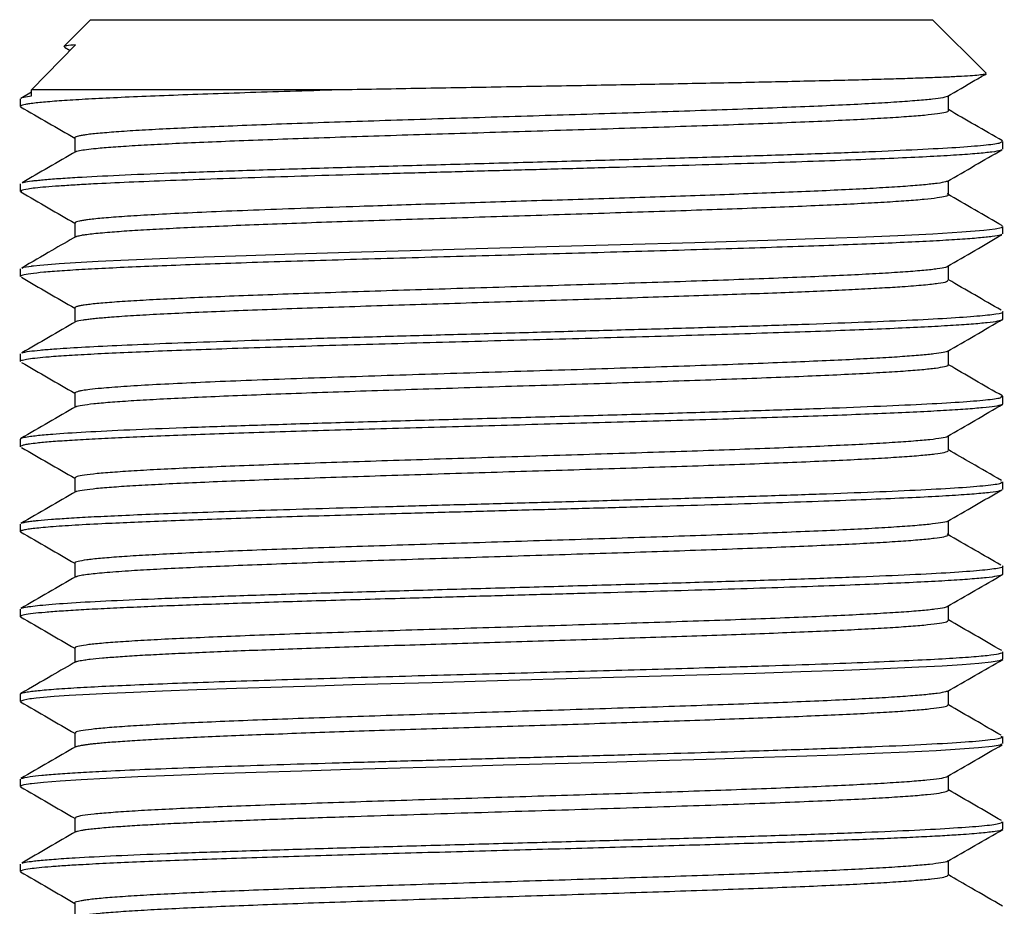
# Model space of a CAD drawing. Units: millimetres. Extents: x 8 to 887, y 12 to 1098.
# Drawn here: x 493 to 514, y 523 to 542 of the extents above; entities that cross this region are included whole.
import ezdxf

# ---------------------------------------------------------------- set-up
doc = ezdxf.new("R2010")
doc.units = ezdxf.units.MM

msp = doc.modelspace()

# ---------------------------------------------------------------- linework, layer by layer
at = {"color": 7, "linetype": 'Continuous', "lineweight": 30}
for p, q in [((494.522, 541.538), (493.95, 540.965)), ((494.522, 541.538), (512.478, 541.538)), ((513.621, 540.394), (512.478, 541.538)), ((493.258, 540.038), (494.2, 541.002)), ((493.962, 540.952), (494.083, 540.882)), ((493.258, 539.989), (493.031, 539.858)), ((499.791, 540.038), (493.258, 540.038)), ((493.258, 539.91), (493.258, 540.038)), ((512.815, 539.6), (512.815, 539.917)), ((493.022, 539.849), (493.022, 539.686)), ((494.185, 539.017), (494.185, 538.711)), ((513.977, 538.775), (513.977, 538.942)), ((493.022, 538.035), (493.022, 537.874)), ((512.815, 537.806), (512.815, 538.103)), ((493.024, 537.867), (493.031, 537.863)), ((494.185, 537.197), (494.185, 536.897)), ((513.977, 536.971), (513.977, 537.128)), ((493.022, 536.22), (493.022, 536.057)), ((512.815, 535.977), (512.815, 536.285)), ((494.185, 535.389), (494.185, 535.083)), ((513.977, 535.145), (513.977, 535.31)), ((512.815, 534.175), (512.815, 534.475)), ((493.022, 534.406), (493.022, 534.243)), ((494.185, 533.57), (494.185, 533.269)), ((513.977, 533.34), (513.977, 533.503)), ((493.022, 532.59), (493.022, 532.426)), ((512.815, 532.346), (512.815, 532.661)), ((494.185, 531.76), (494.185, 531.455)), ((513.977, 531.515), (513.977, 531.677)), ((493.022, 530.777), (493.022, 530.614)), ((512.815, 530.549), (512.815, 530.847)), ((494.185, 529.942), (494.185, 529.641)), ((513.977, 529.707), (513.977, 529.88)), ((512.815, 528.719), (512.815, 529.03)), ((493.022, 528.96), (493.022, 528.799)), ((494.185, 528.131), (494.185, 527.827)), ((513.977, 527.892), (513.977, 528.048)), ((493.022, 527.147), (493.022, 526.988)), ((512.815, 526.92), (512.815, 527.219)), ((494.185, 526.315), (494.185, 526.013)), ((513.977, 526.092), (513.977, 526.242)), ((512.815, 525.097), (512.815, 525.402)), ((493.022, 525.332), (493.022, 525.175)), ((494.185, 524.502), (494.185, 524.199)), ((513.977, 524.268), (513.977, 524.423)), ((493.022, 523.519), (493.022, 523.362)), ((512.815, 523.287), (512.815, 523.591)), ((494.185, 522.688), (494.185, 522.385))]:
    msp.add_line(p, q, dxfattribs=at)
at = {"color": 7, "linetype": 'Continuous', "lineweight": 30, "flags": 128}
for points in [[(493.057, 536.235), (493.092, 536.254), (493.258, 536.282), (493.258, 536.282), (493.258, 536.282), (493.258, 536.282), (493.258, 536.282), (493.258, 536.282), (493.258, 536.282), (493.258, 536.282), (493.258, 536.282), (493.258, 536.282), (493.259, 536.282), (493.262, 536.282), (493.267, 536.283), (493.302, 536.287), (493.441, 536.302), (493.605, 536.317), (493.851, 536.336), (494.201, 536.359), (494.685, 536.385), (495.331, 536.416), (496.169, 536.45), (496.938, 536.479), (497.837, 536.509), (498.871, 536.542), (500.039, 536.577), (501.336, 536.614), (502.747, 536.653), (504.252, 536.695), (505.819, 536.739), (507.407, 536.785), (508.965, 536.833), (509.956, 536.866), (510.887, 536.9), (511.737, 536.935), (512.482, 536.972), (513.1, 537.009), (513.569, 537.047), (513.811, 537.076), (513.948, 537.106), (513.966, 537.128)], [(513.958, 527.879), (513.901, 527.857), (513.728, 527.829), (513.462, 527.801), (513.111, 527.774), (512.682, 527.747), (512.184, 527.72), (511.428, 527.686), (510.583, 527.653), (509.669, 527.62), (508.705, 527.588), (507.707, 527.558), (506.692, 527.528), (505.674, 527.499), (504.665, 527.471), (503.678, 527.443), (502.721, 527.417), (501.802, 527.392), (500.927, 527.367), (500.101, 527.343), (499.328, 527.321), (498.609, 527.299), (497.634, 527.267), (496.784, 527.238), (496.053, 527.211), (495.435, 527.186), (494.92, 527.162), (494.498, 527.141), (494.061, 527.116), (493.743, 527.094), (493.519, 527.076), (493.357, 527.06), (493.258, 527.048), (493.258, 527.048), (493.258, 527.048), (493.258, 527.048), (493.258, 527.048), (493.258, 527.048), (493.257, 527.048), (493.255, 527.048), (493.249, 527.047), (493.228, 527.044), (493.097, 527.022), (493.031, 527), (493.036, 526.988)], [(513.953, 526.079), (513.921, 526.062), (513.747, 526.031), (513.459, 526), (513.058, 525.97), (512.551, 525.939), (511.941, 525.908), (511.238, 525.878), (510.447, 525.847), (509.578, 525.816), (508.641, 525.785), (507.647, 525.754), (506.606, 525.723), (505.53, 525.692), (504.431, 525.661), (503.322, 525.63), (502.215, 525.599), (501.122, 525.568), (500.056, 525.537), (499.029, 525.506), (498.052, 525.475), (497.136, 525.444), (496.291, 525.413), (495.527, 525.382), (494.853, 525.351), (494.321, 525.322), (493.875, 525.293), (493.519, 525.265), (493.258, 525.236), (493.258, 525.236), (493.258, 525.236), (493.258, 525.236), (493.258, 525.236), (493.258, 525.236), (493.258, 525.236), (493.258, 525.236), (493.258, 525.236), (493.258, 525.236), (493.257, 525.236), (493.252, 525.235), (493.23, 525.232), (493.193, 525.227), (493.147, 525.219), (493.097, 525.209), (493.054, 525.197), (493.026, 525.183), (493.027, 525.175)]]:
    msp.add_lwpolyline(points, dxfattribs=at)
at = {"color": 7, "linetype": 'Continuous', "lineweight": 30}
for points, knots in [([(494.2, 541.002), (494.129, 540.995), (493.992, 540.982), (493.965, 540.969), (493.952, 540.963)], [0, 0, 0, 0, 0.518349, 1, 1, 1, 1]), ([(513.618, 540.382), (513.609, 540.378), (513.588, 540.368), (513.473, 540.354), (513.29, 540.339), (513.037, 540.324), (512.719, 540.309), (512.337, 540.294), (511.894, 540.279), (511.392, 540.264), (510.834, 540.249), (510.225, 540.234), (509.568, 540.219), (508.868, 540.203), (508.128, 540.188), (507.356, 540.173), (506.554, 540.158), (505.729, 540.143), (504.887, 540.128), (504.033, 540.113), (503.172, 540.098), (502.312, 540.083), (501.457, 540.068), (500.612, 540.053), (500.065, 540.043), (499.791, 540.038)], [0, 0, 0, 0, 0.036512, 0.079635, 0.122823, 0.166074, 0.20939, 0.252769, 0.296212, 0.339719, 0.383291, 0.426926, 0.470625, 0.514388, 0.558215, 0.602105, 0.64606, 0.690079, 0.734161, 0.778308, 0.822519, 0.866793, 0.911131, 0.955534, 1, 1, 1, 1]), ([(512.788, 539.901), (512.986, 540.015), (513.263, 540.176), (513.54, 540.336), (513.619, 540.381)], [0, 0, 0, 0, 0.714982, 1, 1, 1, 1]), ([(499.791, 540.038), (499.449, 540.028), (498.765, 540.007), (497.802, 539.977), (496.901, 539.946), (496.075, 539.916), (495.331, 539.885), (494.68, 539.854), (494.127, 539.823), (493.68, 539.792), (493.392, 539.766), (493.224, 539.745), (493.128, 539.729), (493.065, 539.714), (493.028, 539.7), (493.025, 539.691), (493.024, 539.686)], [0, 0, 0, 0, 0.087665, 0.17533, 0.262995, 0.35066, 0.438325, 0.525991, 0.613656, 0.701322, 0.788988, 0.838, 0.879765, 0.921754, 0.963966, 1, 1, 1, 1]), ([(493.038, 539.864), (493.038, 539.864), (493.024, 539.879), (493.142, 539.895), (493.258, 539.91)], [0, 0, 0, 0, 0.013887, 1, 1, 1, 1]), ([(512.803, 539.906), (512.803, 539.906), (512.804, 539.895), (512.704, 539.874), (512.494, 539.842), (512.163, 539.811), (511.73, 539.779), (511.198, 539.747), (510.573, 539.716), (509.862, 539.684), (509.075, 539.653), (508.22, 539.621), (507.309, 539.589), (506.352, 539.558), (505.36, 539.526), (504.346, 539.494), (503.322, 539.463), (502.3, 539.431), (501.292, 539.4), (500.311, 539.368), (499.368, 539.337), (498.475, 539.305), (497.643, 539.273), (496.882, 539.242), (496.2, 539.21), (495.606, 539.179), (495.108, 539.147), (494.71, 539.115), (494.473, 539.09), (494.336, 539.069), (494.259, 539.054), (494.209, 539.039), (494.18, 539.026), (494.19, 539.019), (494.193, 539.017)], [0, 0, 0, 0, 0.000724, 0.036254, 0.071784, 0.107314, 0.142844, 0.178374, 0.213905, 0.249435, 0.284965, 0.320495, 0.356025, 0.391555, 0.427085, 0.462615, 0.498146, 0.533676, 0.569206, 0.604736, 0.640266, 0.675796, 0.711326, 0.746856, 0.782387, 0.817917, 0.853447, 0.888977, 0.924507, 0.940018, 0.957771, 0.975465, 0.993101, 1, 1, 1, 1]), ([(493.024, 539.681), (493.222, 539.567), (493.609, 539.343), (493.996, 539.119), (494.185, 539.01)], [0, 0, 0, 0, 0.511905, 1, 1, 1, 1]), ([(494.201, 538.72), (494.201, 538.721), (494.206, 538.729), (494.279, 538.746), (494.421, 538.769), (494.654, 538.795), (494.987, 538.823), (495.452, 538.854), (496.011, 538.885), (496.658, 538.915), (497.385, 538.946), (498.184, 538.977), (499.046, 539.008), (499.96, 539.039), (500.915, 539.07), (501.901, 539.1), (502.906, 539.131), (503.917, 539.162), (504.924, 539.193), (505.914, 539.224), (506.876, 539.255), (507.798, 539.286), (508.669, 539.317), (509.48, 539.348), (510.22, 539.379), (510.882, 539.411), (511.457, 539.442), (511.938, 539.473), (512.32, 539.504), (512.601, 539.535), (512.763, 539.567), (512.831, 539.588), (512.813, 539.6), (512.812, 539.6)], [0, 0, 0, 0, 0.000921, 0.029034, 0.056739, 0.083119, 0.118285, 0.153452, 0.188618, 0.223784, 0.258951, 0.294117, 0.329284, 0.36445, 0.399616, 0.434783, 0.46995, 0.505116, 0.540283, 0.575449, 0.610616, 0.645783, 0.68095, 0.716116, 0.751283, 0.78645, 0.821617, 0.856784, 0.89195, 0.927117, 0.962284, 0.997451, 1, 1, 1, 1]), ([(513.968, 538.951), (513.772, 539.064), (513.387, 539.287), (513.003, 539.509), (512.815, 539.618)], [0, 0, 0, 0, 0.511743, 1, 1, 1, 1]), ([(493.067, 538.05), (493.075, 538.057), (493.092, 538.073), (493.233, 538.093), (493.375, 538.11), (493.508, 538.123), (493.661, 538.136), (493.834, 538.149), (494.027, 538.162), (494.416, 538.186), (495.096, 538.221), (496.197, 538.267), (497.481, 538.312), (498.915, 538.358), (500.463, 538.404), (502.087, 538.449), (503.746, 538.495), (505.399, 538.541), (507.005, 538.586), (508.523, 538.632), (509.916, 538.677), (511.149, 538.723), (512.19, 538.769), (513.017, 538.814), (513.599, 538.86), (513.933, 538.902), (513.949, 538.93), (513.956, 538.942)], [0, 0, 0, 0, 0.025948, 0.053188, 0.067822, 0.082456, 0.09709, 0.111724, 0.126358, 0.140992, 0.192161, 0.243331, 0.294501, 0.34567, 0.39684, 0.448009, 0.499179, 0.550349, 0.601518, 0.652688, 0.703858, 0.755027, 0.806197, 0.857366, 0.908536, 0.959706, 1, 1, 1, 1]), ([(513.952, 538.762), (513.945, 538.756), (513.926, 538.74), (513.755, 538.713), (513.447, 538.681), (513.006, 538.648), (512.443, 538.616), (511.76, 538.583), (510.964, 538.55), (510.065, 538.517), (509.071, 538.484), (507.995, 538.45), (506.85, 538.417), (505.652, 538.383), (504.415, 538.348), (503.157, 538.314), (501.896, 538.279), (500.651, 538.245), (499.441, 538.21), (498.284, 538.175), (497.199, 538.139), (496.205, 538.104), (495.318, 538.068), (494.658, 538.037), (494.18, 538.01), (493.841, 537.988), (493.557, 537.967), (493.337, 537.945), (493.152, 537.921), (493.034, 537.897), (493.036, 537.881), (493.037, 537.874)], [0, 0, 0, 0, 0.019259, 0.055048, 0.091079, 0.127352, 0.163867, 0.200624, 0.237623, 0.274865, 0.312348, 0.350074, 0.388042, 0.426252, 0.464704, 0.503398, 0.542334, 0.581512, 0.620933, 0.660595, 0.7005, 0.740647, 0.781035, 0.821666, 0.846171, 0.870763, 0.895443, 0.92021, 0.942916, 0.977798, 1, 1, 1, 1]), ([(494.212, 538.726), (494.015, 538.612), (493.631, 538.391), (493.248, 538.169), (493.061, 538.06)], [0, 0, 0, 0, 0.512643, 1, 1, 1, 1]), ([(512.788, 538.087), (512.986, 538.201), (513.374, 538.426), (513.762, 538.651), (513.953, 538.761)], [0, 0, 0, 0, 0.51001, 1, 1, 1, 1]), ([(512.79, 538.097), (512.781, 538.091), (512.757, 538.073), (512.589, 538.045), (512.305, 538.013), (511.915, 537.982), (511.432, 537.951), (510.865, 537.92), (510.223, 537.89), (509.516, 537.859), (508.755, 537.83), (507.949, 537.8), (507.108, 537.771), (506.244, 537.743), (505.365, 537.715), (504.48, 537.687), (503.598, 537.659), (502.728, 537.632), (501.876, 537.605), (501.049, 537.579), (500.126, 537.548), (499.131, 537.514), (498.106, 537.477), (497.191, 537.44), (496.393, 537.404), (495.719, 537.369), (495.169, 537.335), (494.743, 537.301), (494.501, 537.275), (494.36, 537.255), (494.279, 537.24), (494.219, 537.224), (494.187, 537.21), (494.188, 537.201), (494.188, 537.197)], [0, 0, 0, 0, 0.0218316, 0.0578942, 0.0935391, 0.1287663, 0.1635759, 0.1979678, 0.231942, 0.2654984, 0.2986372, 0.3313582, 0.3636614, 0.3955468, 0.4270145, 0.4580644, 0.4886964, 0.5189106, 0.548707, 0.5780856, 0.6070462, 0.6496866, 0.6913878, 0.7321497, 0.7719724, 0.8108556, 0.8487993, 0.8858035, 0.921868, 0.9348909, 0.9526609, 0.970431, 0.9882011, 1, 1, 1, 1]), ([(493.032, 537.862), (493.227, 537.749), (493.612, 537.527), (493.996, 537.305), (494.185, 537.196)], [0, 0, 0, 0, 0.508463, 1, 1, 1, 1]), ([(494.208, 536.905), (494.225, 536.913), (494.25, 536.925), (494.332, 536.941), (494.42, 536.955), (494.547, 536.971), (494.721, 536.989), (494.974, 537.011), (495.335, 537.037), (495.837, 537.067), (496.42, 537.097), (497.079, 537.127), (497.807, 537.158), (498.596, 537.188), (499.44, 537.218), (500.329, 537.248), (501.255, 537.279), (502.207, 537.309), (503.175, 537.34), (504.149, 537.37), (505.119, 537.401), (506.073, 537.432), (507.001, 537.462), (507.892, 537.493), (508.737, 537.524), (509.524, 537.555), (510.246, 537.585), (510.894, 537.616), (511.458, 537.647), (511.934, 537.678), (512.313, 537.709), (512.594, 537.741), (512.759, 537.772), (512.829, 537.794), (512.812, 537.805), (512.81, 537.806)], [0, 0, 0, 0, 0.02613, 0.039089, 0.052924, 0.07261, 0.092326, 0.112073, 0.14504, 0.178089, 0.211221, 0.244436, 0.277734, 0.311113, 0.344576, 0.378121, 0.411749, 0.445459, 0.479252, 0.513127, 0.547085, 0.581125, 0.615248, 0.649454, 0.683742, 0.718112, 0.752566, 0.787101, 0.82172, 0.856421, 0.891204, 0.92607, 0.961019, 0.99605, 1, 1, 1, 1]), ([(513.968, 537.137), (513.771, 537.251), (513.378, 537.478), (512.985, 537.706), (512.788, 537.819)], [0, 0, 0, 0, 0.500023, 1, 1, 1, 1]), ([(513.953, 536.958), (513.946, 536.953), (513.926, 536.937), (513.764, 536.91), (513.48, 536.88), (513.08, 536.849), (512.575, 536.819), (511.969, 536.788), (511.27, 536.757), (510.485, 536.727), (509.623, 536.696), (508.694, 536.666), (507.708, 536.635), (506.676, 536.605), (505.61, 536.574), (504.522, 536.544), (503.423, 536.513), (502.326, 536.483), (501.242, 536.452), (500.184, 536.422), (499.163, 536.391), (498.189, 536.361), (497.275, 536.331), (496.428, 536.3), (495.659, 536.27), (494.976, 536.239), (494.386, 536.209), (493.894, 536.178), (493.506, 536.148), (493.227, 536.117), (493.053, 536.087), (493.034, 536.067), (493.025, 536.057)], [0, 0, 0, 0, 0.019372, 0.053516, 0.087637, 0.121734, 0.155809, 0.189861, 0.223889, 0.257895, 0.291877, 0.325837, 0.359773, 0.393687, 0.427577, 0.461445, 0.495289, 0.52911, 0.562909, 0.596684, 0.630436, 0.664166, 0.697872, 0.731555, 0.765216, 0.798853, 0.832467, 0.866058, 0.899626, 0.933206, 0.967416, 1, 1, 1, 1]), ([(494.212, 536.912), (494.04, 536.813), (493.653, 536.589), (493.267, 536.366), (493.053, 536.242)], [0, 0, 0, 0, 0.445485, 1, 1, 1, 1]), ([(512.788, 536.273), (512.986, 536.387), (513.376, 536.613), (513.766, 536.839), (513.958, 536.95)], [0, 0, 0, 0, 0.507629, 1, 1, 1, 1]), ([(512.791, 536.271), (512.781, 536.264), (512.757, 536.247), (512.591, 536.22), (512.31, 536.188), (511.917, 536.156), (511.425, 536.125), (510.836, 536.093), (510.159, 536.062), (509.402, 536.031), (508.574, 535.999), (507.684, 535.968), (506.745, 535.936), (505.765, 535.905), (504.759, 535.874), (503.738, 535.842), (502.713, 535.811), (501.698, 535.78), (500.705, 535.748), (499.746, 535.717), (498.832, 535.686), (497.974, 535.655), (497.182, 535.624), (496.467, 535.592), (495.837, 535.561), (495.299, 535.53), (494.859, 535.499), (494.58, 535.473), (494.431, 535.455), (494.361, 535.445), (494.318, 535.437), (494.282, 535.43), (494.251, 535.423), (494.209, 535.411), (494.178, 535.4), (494.188, 535.391), (494.19, 535.389)], [0, 0, 0, 0, 0.021815, 0.057343, 0.092871, 0.1284, 0.163928, 0.199457, 0.234985, 0.270513, 0.306042, 0.34157, 0.377098, 0.412627, 0.448155, 0.483683, 0.519211, 0.554739, 0.590268, 0.625796, 0.661324, 0.696852, 0.73238, 0.767908, 0.803436, 0.838964, 0.874492, 0.91002, 0.927791, 0.937334, 0.945003, 0.952852, 0.960882, 0.969093, 0.994803, 1, 1, 1, 1]), ([(493.044, 536.041), (493.236, 535.931), (493.616, 535.711), (493.996, 535.491), (494.185, 535.382)], [0, 0, 0, 0, 0.503214, 1, 1, 1, 1]), ([(494.211, 535.095), (494.212, 535.097), (494.221, 535.11), (494.313, 535.127), (494.437, 535.145), (494.538, 535.157), (494.663, 535.17), (494.805, 535.183), (495.043, 535.202), (495.419, 535.228), (495.986, 535.259), (496.64, 535.291), (497.371, 535.322), (498.169, 535.353), (499.022, 535.384), (499.92, 535.414), (500.851, 535.444), (501.804, 535.474), (502.768, 535.504), (503.732, 535.534), (504.685, 535.563), (505.619, 535.592), (506.523, 535.621), (507.389, 535.65), (508.21, 535.678), (508.978, 535.706), (509.687, 535.734), (510.332, 535.762), (510.908, 535.789), (511.413, 535.817), (511.889, 535.846), (512.305, 535.879), (512.616, 535.914), (512.792, 535.947), (512.801, 535.968), (512.805, 535.977)], [0, 0, 0, 0, 0.009008, 0.044173, 0.056574, 0.071278, 0.085939, 0.100557, 0.115131, 0.151361, 0.18732, 0.223007, 0.258425, 0.293571, 0.328446, 0.36305, 0.397383, 0.431446, 0.465237, 0.498758, 0.532007, 0.564986, 0.597693, 0.63013, 0.662296, 0.69419, 0.725814, 0.757167, 0.788248, 0.819059, 0.849599, 0.889885, 0.92969, 0.969014, 1, 1, 1, 1]), ([(513.939, 535.339), (513.752, 535.448), (513.378, 535.664), (513.003, 535.881), (512.815, 535.99)], [0, 0, 0, 0, 0.4993349, 1, 1, 1, 1]), ([(493.06, 534.421), (493.059, 534.425), (493.056, 534.438), (493.2, 534.461), (493.425, 534.488), (493.776, 534.517), (494.3, 534.551), (495.059, 534.589), (495.98, 534.628), (497.049, 534.667), (498.252, 534.707), (499.568, 534.747), (500.975, 534.787), (502.448, 534.828), (503.957, 534.87), (505.471, 534.911), (506.958, 534.953), (508.385, 534.996), (509.717, 535.039), (510.921, 535.083), (511.966, 535.126), (512.821, 535.171), (513.468, 535.216), (513.851, 535.261), (514.014, 535.292), (513.971, 535.309), (513.968, 535.31)], [0, 0, 0, 0, 0.011936, 0.046059, 0.075216, 0.10353, 0.146365, 0.18966, 0.233414, 0.277627, 0.322298, 0.367429, 0.413018, 0.459066, 0.505573, 0.552539, 0.599964, 0.647847, 0.696189, 0.74499, 0.79425, 0.843968, 0.894145, 0.94478, 0.995874, 1, 1, 1, 1]), ([(513.967, 535.132), (513.94, 535.122), (513.886, 535.102), (513.657, 535.071), (513.322, 535.04), (512.875, 535.01), (512.323, 534.979), (511.672, 534.949), (510.929, 534.918), (510.103, 534.888), (509.203, 534.857), (508.238, 534.827), (507.221, 534.796), (506.162, 534.766), (505.073, 534.735), (503.966, 534.705), (502.854, 534.675), (501.75, 534.644), (500.665, 534.614), (499.612, 534.583), (498.602, 534.553), (497.647, 534.523), (496.758, 534.492), (495.945, 534.462), (495.217, 534.432), (494.581, 534.401), (494.046, 534.371), (493.652, 534.343), (493.372, 534.318), (493.177, 534.294), (493.062, 534.269), (493.007, 534.252), (493.025, 534.243), (493.026, 534.243)], [0, 0, 0, 0, 0.033807, 0.068019, 0.10223, 0.136441, 0.170653, 0.204864, 0.239075, 0.273286, 0.307498, 0.341709, 0.37592, 0.410131, 0.444342, 0.478553, 0.512765, 0.546976, 0.581187, 0.615398, 0.649609, 0.68382, 0.718031, 0.752243, 0.786454, 0.820665, 0.854876, 0.889087, 0.91475, 0.94139, 0.969803, 0.998146, 1, 1, 1, 1]), ([(494.212, 535.098), (494.015, 534.984), (493.63, 534.761), (493.244, 534.538), (493.055, 534.429)], [0, 0, 0, 0, 0.510246, 1, 1, 1, 1]), ([(512.788, 534.459), (512.986, 534.573), (513.382, 534.802), (513.778, 535.032), (513.976, 535.146)], [0, 0, 0, 0, 0.4999659, 1, 1, 1, 1]), ([(512.799, 534.468), (512.8, 534.468), (512.803, 534.457), (512.707, 534.437), (512.524, 534.408), (512.232, 534.378), (511.848, 534.348), (511.367, 534.318), (510.794, 534.287), (510.13, 534.256), (509.382, 534.225), (508.555, 534.193), (507.657, 534.161), (506.697, 534.128), (505.686, 534.095), (504.634, 534.062), (503.556, 534.029), (502.465, 533.995), (501.377, 533.96), (500.308, 533.925), (499.273, 533.89), (498.291, 533.855), (497.376, 533.819), (496.547, 533.783), (495.819, 533.746), (495.207, 533.709), (494.779, 533.676), (494.508, 533.648), (494.357, 533.627), (494.265, 533.609), (494.211, 533.593), (494.185, 533.58), (494.187, 533.572), (494.188, 533.57)], [0, 0, 0, 0, 0.0025625, 0.0347293, 0.0673024, 0.1002817, 0.1336673, 0.167459, 0.201657, 0.2362611, 0.2712714, 0.3066879, 0.3425105, 0.3787392, 0.415374, 0.4524149, 0.489862, 0.5277151, 0.5659742, 0.6046394, 0.6437106, 0.6831878, 0.723071, 0.7633602, 0.8040553, 0.8451564, 0.8866634, 0.9145711, 0.9384788, 0.9562511, 0.9740234, 0.9917957, 1, 1, 1, 1]), ([(493.047, 534.226), (493.238, 534.116), (493.617, 533.896), (493.996, 533.677), (494.185, 533.568)], [0, 0, 0, 0, 0.501902, 1, 1, 1, 1]), ([(494.209, 533.276), (494.21, 533.278), (494.217, 533.291), (494.336, 533.314), (494.57, 533.346), (494.92, 533.378), (495.367, 533.41), (495.911, 533.441), (496.543, 533.473), (497.258, 533.505), (498.045, 533.537), (498.897, 533.568), (499.803, 533.6), (500.752, 533.632), (501.734, 533.663), (502.736, 533.695), (503.747, 533.727), (504.756, 533.758), (505.75, 533.79), (506.717, 533.821), (507.646, 533.853), (508.527, 533.884), (509.349, 533.916), (510.101, 533.948), (510.777, 533.979), (511.367, 534.011), (511.864, 534.042), (512.263, 534.073), (512.561, 534.105), (512.744, 534.136), (512.824, 534.16), (512.809, 534.173), (512.806, 534.175)], [0, 0, 0, 0, 0.006703, 0.04187, 0.077043, 0.112216, 0.14739, 0.182563, 0.217737, 0.25291, 0.288084, 0.323257, 0.358431, 0.393604, 0.428778, 0.463951, 0.499124, 0.534298, 0.569471, 0.604644, 0.639818, 0.674991, 0.710164, 0.745337, 0.780511, 0.815684, 0.850857, 0.88603, 0.921203, 0.956377, 0.99155, 1, 1, 1, 1]), ([(513.968, 533.509), (513.772, 533.622), (513.387, 533.845), (513.003, 534.067), (512.815, 534.176)], [0, 0, 0, 0, 0.511767, 1, 1, 1, 1]), ([(493.03, 532.59), (493.029, 532.595), (493.028, 532.607), (493.097, 532.627), (493.216, 532.648), (493.366, 532.666), (493.524, 532.681), (493.829, 532.707), (494.384, 532.743), (495.325, 532.789), (496.47, 532.835), (497.79, 532.881), (499.252, 532.927), (500.82, 532.973), (502.455, 533.019), (504.117, 533.065), (505.762, 533.11), (507.352, 533.156), (508.845, 533.202), (510.205, 533.248), (511.398, 533.294), (512.393, 533.34), (513.17, 533.385), (513.693, 533.431), (513.962, 533.47), (513.95, 533.494), (513.945, 533.503)], [0, 0, 0, 0, 0.015589, 0.040214, 0.064974, 0.082618, 0.099405, 0.116192, 0.166507, 0.216822, 0.267136, 0.317451, 0.367766, 0.418081, 0.468395, 0.51871, 0.569025, 0.619339, 0.669654, 0.719968, 0.770283, 0.820598, 0.870912, 0.921227, 0.971541, 1, 1, 1, 1]), ([(513.955, 533.328), (513.953, 533.324), (513.946, 533.311), (513.816, 533.287), (513.565, 533.257), (513.197, 533.227), (512.727, 533.197), (512.158, 533.166), (511.5, 533.137), (510.759, 533.107), (509.944, 533.077), (509.065, 533.047), (508.131, 533.018), (507.154, 532.988), (506.143, 532.959), (505.109, 532.93), (504.063, 532.901), (503.015, 532.871), (501.976, 532.843), (500.957, 532.814), (499.966, 532.785), (499.013, 532.756), (498.107, 532.728), (497.256, 532.699), (496.468, 532.671), (495.749, 532.643), (495.104, 532.615), (494.54, 532.587), (494.06, 532.559), (493.667, 532.531), (493.394, 532.506), (493.22, 532.484), (493.112, 532.466), (493.051, 532.449), (493.014, 532.435), (493.029, 532.428), (493.032, 532.426)], [0, 0, 0, 0, 0.011119, 0.045122, 0.078999, 0.112749, 0.146374, 0.179872, 0.213244, 0.246489, 0.279609, 0.312602, 0.345469, 0.378209, 0.410824, 0.443312, 0.475674, 0.507909, 0.540019, 0.572002, 0.603858, 0.635589, 0.667193, 0.698671, 0.730023, 0.761248, 0.792347, 0.82332, 0.854167, 0.884887, 0.915481, 0.937147, 0.956114, 0.975255, 0.994568, 1, 1, 1, 1]), ([(494.212, 533.284), (494.015, 533.171), (493.622, 532.943), (493.229, 532.716), (493.032, 532.602)], [0, 0, 0, 0, 0.499977, 1, 1, 1, 1]), ([(512.788, 532.645), (512.986, 532.759), (513.382, 532.989), (513.778, 533.218), (513.976, 533.332)], [0, 0, 0, 0, 0.499965, 1, 1, 1, 1]), ([(512.794, 532.646), (512.794, 532.644), (512.79, 532.631), (512.672, 532.608), (512.437, 532.576), (512.085, 532.545), (511.633, 532.513), (511.081, 532.481), (510.439, 532.45), (509.712, 532.418), (508.911, 532.387), (508.045, 532.355), (507.124, 532.323), (506.159, 532.292), (505.162, 532.26), (504.145, 532.229), (503.12, 532.197), (502.1, 532.166), (501.097, 532.134), (500.122, 532.103), (499.189, 532.072), (498.307, 532.04), (497.488, 532.009), (496.741, 531.977), (496.076, 531.946), (495.501, 531.914), (495.022, 531.883), (494.644, 531.852), (494.376, 531.82), (494.212, 531.79), (494.196, 531.769), (494.188, 531.76)], [0, 0, 0, 0, 0.007758, 0.043286, 0.078813, 0.114341, 0.149868, 0.185396, 0.220923, 0.256451, 0.291978, 0.327506, 0.363033, 0.398561, 0.434088, 0.469616, 0.505143, 0.540671, 0.576198, 0.611725, 0.647253, 0.68278, 0.718307, 0.753835, 0.789362, 0.824889, 0.860417, 0.895944, 0.931471, 0.966996, 1, 1, 1, 1]), ([(493.05, 532.41), (493.239, 532.301), (493.617, 532.082), (493.996, 531.863), (494.185, 531.754)], [0, 0, 0, 0, 0.500792, 1, 1, 1, 1]), ([(494.207, 531.465), (494.208, 531.467), (494.213, 531.478), (494.327, 531.5), (494.555, 531.531), (494.899, 531.562), (495.341, 531.593), (495.88, 531.623), (496.508, 531.654), (497.218, 531.685), (498.002, 531.716), (498.851, 531.747), (499.754, 531.778), (500.701, 531.809), (501.681, 531.84), (502.683, 531.871), (503.694, 531.902), (504.702, 531.933), (505.697, 531.964), (506.666, 531.995), (507.597, 532.026), (508.481, 532.057), (509.306, 532.088), (510.062, 532.119), (510.742, 532.15), (511.337, 532.181), (511.84, 532.212), (512.244, 532.243), (512.547, 532.275), (512.737, 532.306), (512.822, 532.33), (512.807, 532.343), (512.804, 532.346)], [0, 0, 0, 0, 0.004905, 0.040076, 0.075244, 0.110411, 0.145578, 0.180745, 0.215912, 0.25108, 0.286247, 0.321414, 0.356582, 0.391749, 0.426916, 0.462084, 0.497251, 0.532418, 0.567586, 0.602753, 0.637921, 0.673088, 0.708256, 0.743423, 0.778591, 0.813758, 0.848926, 0.884093, 0.919261, 0.954429, 0.989596, 1, 1, 1, 1]), ([(513.945, 531.708), (513.731, 531.832), (513.355, 532.049), (512.978, 532.267), (512.815, 532.362)], [0, 0, 0, 0, 0.566905, 1, 1, 1, 1]), ([(513.953, 531.503), (513.942, 531.496), (513.915, 531.478), (513.722, 531.449), (513.388, 531.417), (512.917, 531.384), (512.318, 531.35), (511.594, 531.317), (510.752, 531.283), (509.801, 531.249), (508.754, 531.214), (507.621, 531.18), (506.42, 531.145), (505.165, 531.11), (503.875, 531.074), (502.569, 531.038), (501.378, 531.005), (500.313, 530.975), (499.377, 530.948), (498.474, 530.921), (497.612, 530.893), (496.8, 530.865), (496.046, 530.837), (495.36, 530.809), (494.698, 530.779), (494.093, 530.746), (493.586, 530.71), (493.35, 530.686), (493.258, 530.674), (493.258, 530.674), (493.258, 530.674), (493.258, 530.674), (493.257, 530.674), (493.254, 530.674), (493.206, 530.668), (493.123, 530.655), (493.039, 530.635), (493.03, 530.621), (493.025, 530.614)], [0, 0, 0, 0, 0.023376, 0.059846, 0.096623, 0.133708, 0.171099, 0.208798, 0.246804, 0.285118, 0.323738, 0.362665, 0.4019, 0.441441, 0.48129, 0.521446, 0.561909, 0.592467, 0.623197, 0.6541, 0.685177, 0.716426, 0.747848, 0.779443, 0.81121, 0.851024, 0.891106, 0.931455, 0.931456, 0.931456, 0.931457, 0.931459, 0.931484, 0.931535, 0.933177, 0.952581, 0.975432, 1, 1, 1, 1]), ([(493.039, 530.792), (493.04, 530.793), (493.046, 530.799), (493.086, 530.809), (493.159, 530.824), (493.246, 530.836), (493.33, 530.846), (493.456, 530.859), (493.679, 530.879), (494.052, 530.904), (494.524, 530.931), (495.1, 530.959), (495.784, 530.988), (496.578, 531.018), (497.484, 531.05), (498.497, 531.082), (499.612, 531.116), (500.819, 531.15), (502.107, 531.186), (503.456, 531.223), (504.846, 531.261), (506.252, 531.3), (507.644, 531.341), (508.99, 531.382), (510.253, 531.425), (511.396, 531.469), (512.378, 531.514), (513.167, 531.56), (513.704, 531.607), (513.974, 531.646), (513.948, 531.67), (513.94, 531.677)], [0, 0, 0, 0, 0.002537, 0.019607, 0.036678, 0.052791, 0.061755, 0.070858, 0.098981, 0.128339, 0.158934, 0.190763, 0.223828, 0.258129, 0.293664, 0.330434, 0.368439, 0.407679, 0.448153, 0.489862, 0.532804, 0.576981, 0.622392, 0.669037, 0.716915, 0.766026, 0.816371, 0.867949, 0.920759, 0.974803, 1, 1, 1, 1]), ([(512.788, 530.831), (512.986, 530.945), (513.374, 531.17), (513.762, 531.394), (513.952, 531.504)], [0, 0, 0, 0, 0.510378, 1, 1, 1, 1]), ([(494.212, 531.47), (494.015, 531.357), (493.622, 531.129), (493.229, 530.902), (493.032, 530.788)], [0, 0, 0, 0, 0.499977, 1, 1, 1, 1]), ([(512.803, 530.842), (512.803, 530.842), (512.805, 530.831), (512.704, 530.81), (512.495, 530.778), (512.164, 530.746), (511.732, 530.714), (511.199, 530.682), (510.575, 530.65), (509.864, 530.619), (509.078, 530.587), (508.223, 530.555), (507.312, 530.523), (506.355, 530.491), (505.364, 530.459), (504.35, 530.427), (503.326, 530.395), (502.304, 530.363), (501.297, 530.331), (500.315, 530.299), (499.373, 530.267), (498.48, 530.235), (497.648, 530.203), (496.886, 530.171), (496.204, 530.139), (495.609, 530.107), (495.11, 530.075), (494.713, 530.043), (494.418, 530.011), (494.245, 529.979), (494.171, 529.956), (494.189, 529.944), (494.191, 529.942)], [0, 0, 0, 0, 0.000651, 0.036176, 0.071701, 0.107226, 0.142751, 0.178276, 0.213801, 0.249326, 0.284851, 0.320376, 0.355901, 0.391426, 0.426951, 0.462476, 0.498001, 0.533526, 0.569051, 0.604577, 0.640102, 0.675627, 0.711152, 0.746677, 0.782203, 0.817728, 0.853253, 0.888778, 0.924304, 0.959834, 0.995365, 1, 1, 1, 1]), ([(493.024, 530.611), (493.222, 530.497), (493.609, 530.273), (493.996, 530.049), (494.185, 529.94)], [0, 0, 0, 0, 0.511916, 1, 1, 1, 1]), ([(494.208, 529.652), (494.235, 529.663), (494.28, 529.68), (494.443, 529.705), (494.611, 529.724), (494.812, 529.743), (495.05, 529.762), (495.385, 529.786), (495.847, 529.813), (496.471, 529.845), (497.176, 529.877), (497.957, 529.908), (498.802, 529.94), (499.702, 529.972), (500.647, 530.003), (501.626, 530.035), (502.626, 530.066), (503.637, 530.098), (504.646, 530.13), (505.642, 530.161), (506.613, 530.193), (507.547, 530.224), (508.433, 530.256), (509.262, 530.287), (510.023, 530.319), (510.707, 530.35), (511.307, 530.381), (511.814, 530.413), (512.224, 530.444), (512.534, 530.476), (512.729, 530.507), (512.819, 530.531), (512.806, 530.545), (512.803, 530.549)], [0, 0, 0, 0, 0.036191, 0.059302, 0.080408, 0.101514, 0.12262, 0.143725, 0.178891, 0.214056, 0.249221, 0.284387, 0.319552, 0.354717, 0.389882, 0.425048, 0.460213, 0.495378, 0.530543, 0.565708, 0.600873, 0.636038, 0.671204, 0.706369, 0.741534, 0.776699, 0.811864, 0.847029, 0.882194, 0.917359, 0.952523, 0.987688, 1, 1, 1, 1]), ([(513.935, 529.9), (513.749, 530.007), (513.367, 530.228), (512.985, 530.449), (512.788, 530.563)], [0, 0, 0, 0, 0.485305, 1, 1, 1, 1]), ([(493.05, 528.975), (493.05, 528.977), (493.05, 528.984), (493.098, 528.995), (493.161, 529.008), (493.266, 529.024), (493.5, 529.051), (493.986, 529.09), (494.811, 529.137), (495.854, 529.183), (497.087, 529.23), (498.481, 529.277), (499.999, 529.323), (501.605, 529.369), (503.258, 529.416), (504.917, 529.462), (506.541, 529.508), (508.089, 529.555), (509.522, 529.601), (510.805, 529.647), (511.907, 529.693), (512.796, 529.739), (513.462, 529.785), (513.85, 529.831), (514.014, 529.862), (513.971, 529.879), (513.968, 529.88)], [0, 0, 0, 0, 0.008144, 0.022555, 0.036665, 0.050473, 0.074812, 0.125982, 0.177152, 0.228322, 0.279492, 0.330662, 0.381831, 0.433001, 0.48417, 0.53534, 0.586509, 0.637679, 0.688848, 0.740018, 0.791187, 0.842356, 0.893525, 0.944694, 0.995864, 1, 1, 1, 1]), ([(513.963, 529.694), (513.963, 529.694), (513.964, 529.683), (513.861, 529.662), (513.641, 529.631), (513.291, 529.601), (512.825, 529.569), (512.24, 529.537), (511.54, 529.505), (510.729, 529.473), (509.812, 529.44), (508.8, 529.406), (507.702, 529.372), (506.531, 529.338), (505.301, 529.303), (504.029, 529.268), (502.734, 529.232), (501.581, 529.2), (500.583, 529.172), (499.741, 529.147), (498.919, 529.123), (498.124, 529.098), (497.363, 529.073), (496.643, 529.047), (495.971, 529.022), (495.353, 528.996), (494.795, 528.97), (494.303, 528.944), (493.883, 528.918), (493.54, 528.892), (493.273, 528.865), (493.1, 528.837), (493.019, 528.815), (493.031, 528.803), (493.034, 528.799)], [0, 0, 0, 0, 0.002764, 0.036298, 0.070316, 0.104819, 0.139806, 0.175277, 0.211233, 0.247673, 0.284597, 0.322006, 0.359898, 0.398275, 0.437136, 0.476481, 0.51631, 0.556623, 0.583778, 0.611148, 0.638733, 0.666533, 0.694549, 0.722781, 0.751227, 0.779889, 0.808766, 0.837859, 0.867167, 0.896691, 0.926429, 0.957744, 0.989127, 1, 1, 1, 1]), ([(494.212, 529.656), (494.015, 529.542), (493.622, 529.315), (493.228, 529.087), (493.032, 528.974)], [0, 0, 0, 0, 0.499977, 1, 1, 1, 1]), ([(512.788, 529.017), (512.986, 529.131), (513.382, 529.36), (513.778, 529.59), (513.976, 529.704)], [0, 0, 0, 0, 0.499966, 1, 1, 1, 1]), ([(512.796, 529.016), (512.778, 529.007), (512.738, 528.988), (512.543, 528.958), (512.238, 528.927), (511.824, 528.895), (511.311, 528.864), (510.704, 528.832), (510.009, 528.8), (509.237, 528.769), (508.395, 528.737), (507.494, 528.706), (506.545, 528.674), (505.559, 528.643), (504.548, 528.611), (503.525, 528.58), (502.502, 528.548), (501.49, 528.517), (500.503, 528.486), (499.552, 528.454), (498.648, 528.423), (497.803, 528.391), (497.027, 528.36), (496.328, 528.329), (495.717, 528.297), (495.198, 528.266), (494.781, 528.235), (494.467, 528.203), (494.269, 528.172), (494.179, 528.148), (494.193, 528.134), (494.197, 528.131)], [0, 0, 0, 0, 0.02916, 0.064693, 0.100226, 0.135759, 0.171292, 0.206824, 0.242357, 0.27789, 0.313423, 0.348956, 0.384489, 0.420022, 0.455554, 0.491087, 0.52662, 0.562153, 0.597685, 0.633218, 0.668751, 0.704283, 0.739816, 0.775349, 0.810881, 0.846414, 0.881947, 0.917479, 0.953008, 0.988533, 1, 1, 1, 1]), ([(493.024, 528.797), (493.222, 528.683), (493.609, 528.459), (493.996, 528.235), (494.185, 528.126)], [0, 0, 0, 0, 0.511934, 1, 1, 1, 1]), ([(494.202, 527.835), (494.202, 527.836), (494.208, 527.843), (494.268, 527.858), (494.374, 527.877), (494.537, 527.898), (494.762, 527.92), (495.096, 527.946), (495.503, 527.973), (495.981, 527.999), (496.527, 528.025), (497.138, 528.052), (497.81, 528.079), (498.538, 528.106), (499.316, 528.134), (500.138, 528.161), (500.997, 528.189), (501.886, 528.217), (502.796, 528.245), (503.718, 528.274), (504.645, 528.302), (505.566, 528.331), (506.472, 528.36), (507.353, 528.389), (508.199, 528.418), (509.002, 528.448), (509.751, 528.478), (510.437, 528.508), (511.051, 528.538), (511.586, 528.568), (512.034, 528.599), (512.388, 528.63), (512.64, 528.661), (512.792, 528.691), (512.804, 528.71), (512.81, 528.719)], [0, 0, 0, 0, 0.001649, 0.025853, 0.05008, 0.067627, 0.09703, 0.12664, 0.156456, 0.18648, 0.216711, 0.247148, 0.277793, 0.308644, 0.339702, 0.370967, 0.402439, 0.434118, 0.466004, 0.498096, 0.530396, 0.562902, 0.595615, 0.628535, 0.661662, 0.694996, 0.728536, 0.762283, 0.796238, 0.830399, 0.864766, 0.899341, 0.934123, 0.969111, 1, 1, 1, 1]), ([(513.952, 528.076), (513.761, 528.187), (513.382, 528.406), (513.003, 528.625), (512.815, 528.734)], [0, 0, 0, 0, 0.505063, 1, 1, 1, 1]), ([(493.024, 527.147), (493.024, 527.149), (493.024, 527.155), (493.04, 527.164), (493.068, 527.174), (493.11, 527.184), (493.164, 527.194), (493.243, 527.206), (493.406, 527.226), (493.713, 527.253), (494.212, 527.286), (494.826, 527.318), (495.544, 527.35), (496.356, 527.382), (497.249, 527.414), (498.21, 527.445), (499.225, 527.476), (500.282, 527.507), (501.366, 527.538), (502.464, 527.568), (503.565, 527.598), (504.654, 527.628), (505.722, 527.658), (506.757, 527.687), (507.857, 527.719), (508.994, 527.755), (510.124, 527.792), (511.127, 527.83), (511.99, 527.867), (512.705, 527.903), (513.264, 527.939), (513.67, 527.975), (513.902, 528.01), (513.997, 528.034), (513.973, 528.047), (513.971, 528.048)], [0, 0, 0, 0, 0.0079, 0.019184, 0.03042, 0.041608, 0.052748, 0.063841, 0.081516, 0.118193, 0.154574, 0.190658, 0.226447, 0.26194, 0.297137, 0.332038, 0.366643, 0.400952, 0.434965, 0.468682, 0.502102, 0.535227, 0.568056, 0.600589, 0.632825, 0.675333, 0.717315, 0.758771, 0.799701, 0.840106, 0.879984, 0.919336, 0.958163, 0.996463, 1, 1, 1, 1]), ([(494.212, 527.842), (494.04, 527.743), (493.646, 527.515), (493.253, 527.288), (493.032, 527.16)], [0, 0, 0, 0, 0.437513, 1, 1, 1, 1]), ([(512.788, 527.203), (512.986, 527.317), (513.382, 527.546), (513.778, 527.776), (513.976, 527.89)], [0, 0, 0, 0, 0.499965, 1, 1, 1, 1]), ([(512.791, 527.215), (512.781, 527.208), (512.756, 527.191), (512.59, 527.163), (512.308, 527.132), (511.914, 527.1), (511.421, 527.068), (510.832, 527.036), (510.154, 527.004), (509.397, 526.972), (508.568, 526.941), (507.678, 526.909), (506.738, 526.877), (505.759, 526.845), (504.753, 526.813), (503.731, 526.781), (502.707, 526.749), (501.692, 526.717), (500.699, 526.685), (499.74, 526.653), (498.826, 526.621), (497.969, 526.589), (497.178, 526.557), (496.463, 526.525), (495.833, 526.493), (495.296, 526.461), (494.857, 526.428), (494.522, 526.396), (494.3, 526.364), (494.189, 526.337), (494.196, 526.321), (494.199, 526.315)], [0, 0, 0, 0, 0.0221022, 0.0576279, 0.0931536, 0.1286794, 0.1642051, 0.1997309, 0.2352567, 0.2707825, 0.3063084, 0.3418342, 0.3773601, 0.412886, 0.4484119, 0.4839378, 0.5194637, 0.5549897, 0.5905156, 0.6260416, 0.6615676, 0.6970936, 0.7326197, 0.7681457, 0.8036718, 0.8391979, 0.874724, 0.9102501, 0.9457793, 0.9813131, 1, 1, 1, 1]), ([(493.024, 526.983), (493.222, 526.869), (493.609, 526.645), (493.996, 526.421), (494.185, 526.312)], [0, 0, 0, 0, 0.51197, 1, 1, 1, 1]), ([(494.204, 526.022), (494.215, 526.027), (494.238, 526.039), (494.3, 526.052), (494.349, 526.06), (494.374, 526.064), (494.414, 526.07), (494.474, 526.079), (494.56, 526.089), (494.657, 526.099), (494.825, 526.115), (495.095, 526.137), (495.51, 526.164), (495.999, 526.192), (496.558, 526.22), (497.184, 526.248), (497.871, 526.276), (498.614, 526.304), (499.408, 526.333), (500.245, 526.361), (501.119, 526.39), (502.021, 526.419), (502.942, 526.448), (503.875, 526.477), (504.808, 526.506), (505.734, 526.536), (506.642, 526.565), (507.523, 526.595), (508.366, 526.625), (509.161, 526.655), (509.901, 526.685), (510.574, 526.715), (511.174, 526.745), (511.691, 526.776), (512.119, 526.807), (512.453, 526.838), (512.681, 526.869), (512.804, 526.896), (512.803, 526.913), (512.803, 526.92)], [0, 0, 0, 0, 0.017879, 0.038185, 0.042413, 0.04652, 0.051296, 0.062567, 0.073863, 0.085186, 0.096536, 0.126746, 0.15714, 0.187717, 0.218479, 0.249424, 0.280554, 0.311867, 0.343364, 0.375045, 0.406909, 0.438958, 0.47119, 0.503606, 0.536206, 0.56899, 0.601958, 0.635109, 0.668445, 0.701964, 0.735667, 0.769553, 0.803624, 0.837878, 0.872316, 0.906938, 0.941744, 0.976734, 1, 1, 1, 1]), ([(513.94, 526.269), (513.752, 526.378), (513.377, 526.594), (513.002, 526.811), (512.815, 526.92)], [0, 0, 0, 0, 0.499127, 1, 1, 1, 1]), ([(493.043, 525.347), (493.089, 525.361), (493.165, 525.385), (493.467, 525.418), (493.805, 525.446), (494.237, 525.474), (494.808, 525.505), (495.546, 525.539), (496.473, 525.575), (497.505, 525.612), (498.624, 525.648), (499.81, 525.684), (501.043, 525.719), (502.306, 525.755), (503.577, 525.79), (504.839, 525.825), (506.073, 525.859), (507.261, 525.894), (508.575, 525.934), (509.952, 525.979), (511.293, 526.029), (512.387, 526.079), (513.216, 526.128), (513.743, 526.177), (513.985, 526.215), (513.953, 526.237), (513.944, 526.242)], [0, 0, 0, 0, 0.048449, 0.079118, 0.110439, 0.141611, 0.172633, 0.213753, 0.254607, 0.295197, 0.335522, 0.375582, 0.415377, 0.454907, 0.494173, 0.533174, 0.571909, 0.61038, 0.648586, 0.705358, 0.761536, 0.817118, 0.872106, 0.926498, 0.980296, 1, 1, 1, 1]), ([(512.788, 525.389), (512.986, 525.503), (513.377, 525.729), (513.767, 525.956), (513.96, 526.067)], [0, 0, 0, 0, 0.506708, 1, 1, 1, 1]), ([(494.212, 526.028), (494.015, 525.914), (493.622, 525.687), (493.228, 525.459), (493.032, 525.346)], [0, 0, 0, 0, 0.4999763, 1, 1, 1, 1]), ([(512.79, 525.388), (512.786, 525.384), (512.773, 525.368), (512.632, 525.343), (512.372, 525.311), (511.999, 525.28), (511.525, 525.248), (510.954, 525.216), (510.293, 525.185), (509.551, 525.153), (508.735, 525.121), (507.856, 525.09), (506.925, 525.058), (505.952, 525.027), (504.95, 524.995), (503.93, 524.964), (502.905, 524.932), (501.887, 524.901), (500.889, 524.869), (499.922, 524.838), (498.998, 524.806), (498.129, 524.775), (497.324, 524.744), (496.594, 524.712), (495.947, 524.681), (495.391, 524.65), (494.933, 524.618), (494.578, 524.587), (494.334, 524.556), (494.199, 524.527), (494.197, 524.509), (494.196, 524.502)], [0, 0, 0, 0, 0.015148, 0.05068, 0.086213, 0.121745, 0.157278, 0.19281, 0.228342, 0.263875, 0.299407, 0.33494, 0.370472, 0.406004, 0.441537, 0.477069, 0.512601, 0.548133, 0.583666, 0.619198, 0.65473, 0.690262, 0.725795, 0.761327, 0.796859, 0.832391, 0.867923, 0.903455, 0.938986, 0.974509, 1, 1, 1, 1]), ([(493.024, 525.169), (493.222, 525.055), (493.609, 524.831), (493.996, 524.607), (494.185, 524.498)], [0, 0, 0, 0, 0.511903, 1, 1, 1, 1]), ([(494.205, 524.211), (494.229, 524.22), (494.261, 524.233), (494.354, 524.249), (494.436, 524.261), (494.555, 524.276), (494.712, 524.291), (494.935, 524.311), (495.247, 524.333), (495.671, 524.359), (496.156, 524.385), (496.694, 524.41), (497.282, 524.436), (497.913, 524.461), (498.581, 524.486), (499.281, 524.51), (500.125, 524.539), (501.123, 524.571), (502.272, 524.607), (503.426, 524.643), (504.568, 524.678), (505.68, 524.713), (506.747, 524.748), (507.755, 524.782), (508.693, 524.815), (509.549, 524.848), (510.316, 524.881), (510.986, 524.913), (511.556, 524.945), (512.021, 524.976), (512.381, 525.007), (512.633, 525.038), (512.788, 525.068), (512.806, 525.088), (512.815, 525.097)], [0, 0, 0, 0, 0.032048, 0.042603, 0.055448, 0.073363, 0.091201, 0.108962, 0.138387, 0.167598, 0.196597, 0.225382, 0.253953, 0.282311, 0.310456, 0.338388, 0.366106, 0.407268, 0.447951, 0.488154, 0.527878, 0.567122, 0.605887, 0.644172, 0.681977, 0.719303, 0.756149, 0.792516, 0.828403, 0.86381, 0.898737, 0.933185, 0.967153, 1, 1, 1, 1]), ([(513.95, 524.449), (513.76, 524.559), (513.381, 524.778), (513.003, 524.997), (512.815, 525.106)], [0, 0, 0, 0, 0.503961, 1, 1, 1, 1]), ([(493.058, 523.534), (493.069, 523.541), (493.091, 523.557), (493.229, 523.577), (493.385, 523.595), (493.545, 523.61), (493.731, 523.626), (493.945, 523.641), (494.346, 523.666), (495.028, 523.701), (496.116, 523.747), (497.388, 523.792), (498.812, 523.837), (500.354, 523.883), (501.974, 523.928), (503.632, 523.974), (505.287, 524.019), (506.897, 524.065), (508.423, 524.11), (509.825, 524.156), (511.07, 524.201), (512.126, 524.247), (512.968, 524.293), (513.567, 524.338), (513.923, 524.382), (513.949, 524.41), (513.961, 524.423)], [0, 0, 0, 0, 0.024052, 0.051965, 0.06904, 0.086116, 0.103192, 0.120267, 0.137343, 0.188522, 0.239701, 0.29088, 0.34206, 0.393239, 0.444418, 0.495598, 0.546777, 0.597956, 0.649136, 0.700315, 0.751494, 0.802674, 0.853853, 0.905032, 0.956212, 1, 1, 1, 1]), ([(513.959, 524.256), (513.959, 524.254), (513.96, 524.241), (513.825, 524.216), (513.541, 524.182), (513.142, 524.151), (512.698, 524.123), (512.249, 524.1), (511.734, 524.075), (511.155, 524.051), (510.515, 524.026), (509.816, 524.001), (509.061, 523.976), (508.256, 523.951), (507.406, 523.925), (506.516, 523.899), (505.592, 523.873), (504.641, 523.846), (503.672, 523.82), (502.692, 523.793), (501.71, 523.765), (500.735, 523.738), (499.776, 523.71), (498.843, 523.682), (497.946, 523.654), (497.095, 523.625), (496.3, 523.597), (495.569, 523.568), (494.914, 523.538), (494.39, 523.511), (493.981, 523.487), (493.668, 523.464), (493.413, 523.442), (493.202, 523.417), (493.052, 523.39), (493.032, 523.371), (493.023, 523.362)], [0, 0, 0, 0, 0.005617, 0.043505, 0.082032, 0.121199, 0.147675, 0.174435, 0.20148, 0.228809, 0.256422, 0.28432, 0.312503, 0.34097, 0.369721, 0.398757, 0.428077, 0.457682, 0.487571, 0.517745, 0.548202, 0.578945, 0.609971, 0.641282, 0.672878, 0.704758, 0.736922, 0.769371, 0.802103, 0.835121, 0.860075, 0.885189, 0.910464, 0.935699, 0.968012, 1, 1, 1, 1]), ([(494.212, 524.214), (494.015, 524.101), (493.629, 523.877), (493.242, 523.654), (493.053, 523.544)], [0, 0, 0, 0, 0.508909, 1, 1, 1, 1]), ([(512.788, 523.575), (512.986, 523.689), (513.382, 523.919), (513.778, 524.148), (513.976, 524.262)], [0, 0, 0, 0, 0.499965, 1, 1, 1, 1]), ([(512.794, 523.586), (512.793, 523.584), (512.789, 523.571), (512.67, 523.547), (512.434, 523.515), (512.082, 523.484), (511.628, 523.452), (511.076, 523.42), (510.432, 523.388), (509.706, 523.357), (508.904, 523.325), (508.037, 523.293), (507.115, 523.261), (506.15, 523.229), (505.153, 523.197), (504.136, 523.166), (503.112, 523.134), (502.092, 523.102), (501.089, 523.07), (500.115, 523.038), (499.182, 523.006), (498.301, 522.974), (497.482, 522.942), (496.736, 522.91), (496.072, 522.878), (495.497, 522.846), (495.098, 522.819), (494.831, 522.798), (494.656, 522.782), (494.508, 522.766), (494.397, 522.751), (494.315, 522.738), (494.222, 522.717), (494.159, 522.701), (494.185, 522.689), (494.185, 522.688)], [0, 0, 0, 0, 0.008101, 0.043623, 0.079145, 0.114668, 0.15019, 0.185712, 0.221234, 0.256757, 0.292279, 0.327801, 0.363324, 0.398846, 0.434368, 0.469891, 0.505413, 0.540935, 0.576458, 0.61198, 0.647503, 0.683025, 0.718548, 0.75407, 0.789593, 0.825115, 0.860638, 0.878406, 0.896174, 0.913942, 0.93162, 0.945095, 0.958646, 0.999729, 1, 1, 1, 1]), ([(493.024, 523.355), (493.222, 523.241), (493.609, 523.017), (493.996, 522.793), (494.185, 522.684)], [0, 0, 0, 0, 0.511905, 1, 1, 1, 1]), ([(494.207, 522.392), (494.229, 522.401), (494.276, 522.421), (494.481, 522.451), (494.791, 522.482), (495.207, 522.514), (495.719, 522.545), (496.322, 522.577), (497.01, 522.609), (497.774, 522.64), (498.605, 522.672), (499.494, 522.703), (500.43, 522.735), (501.402, 522.766), (502.399, 522.798), (503.408, 522.829), (504.419, 522.861), (505.419, 522.892), (506.396, 522.924), (507.339, 522.955), (508.237, 522.987), (509.08, 523.018), (509.857, 523.049), (510.559, 523.081), (511.178, 523.112), (511.708, 523.144), (512.14, 523.175), (512.473, 523.207), (512.694, 523.238), (512.808, 523.265), (512.804, 523.281), (512.802, 523.287)], [0, 0, 0, 0, 0.030118, 0.06529, 0.10046, 0.135629, 0.170799, 0.205969, 0.241139, 0.276309, 0.311478, 0.346648, 0.381818, 0.416988, 0.452157, 0.487327, 0.522497, 0.557667, 0.592836, 0.628006, 0.663176, 0.698345, 0.733515, 0.768685, 0.803855, 0.839024, 0.874194, 0.909363, 0.944533, 0.979703, 1, 1, 1, 1]), ([(513.968, 522.625), (513.747, 522.753), (513.363, 522.975), (512.978, 523.197), (512.815, 523.292)], [0, 0, 0, 0, 0.575768, 1, 1, 1, 1])]:
    msp.add_open_spline(points, degree=3, knots=knots, dxfattribs=at)

doc.saveas('drawing.dxf')
